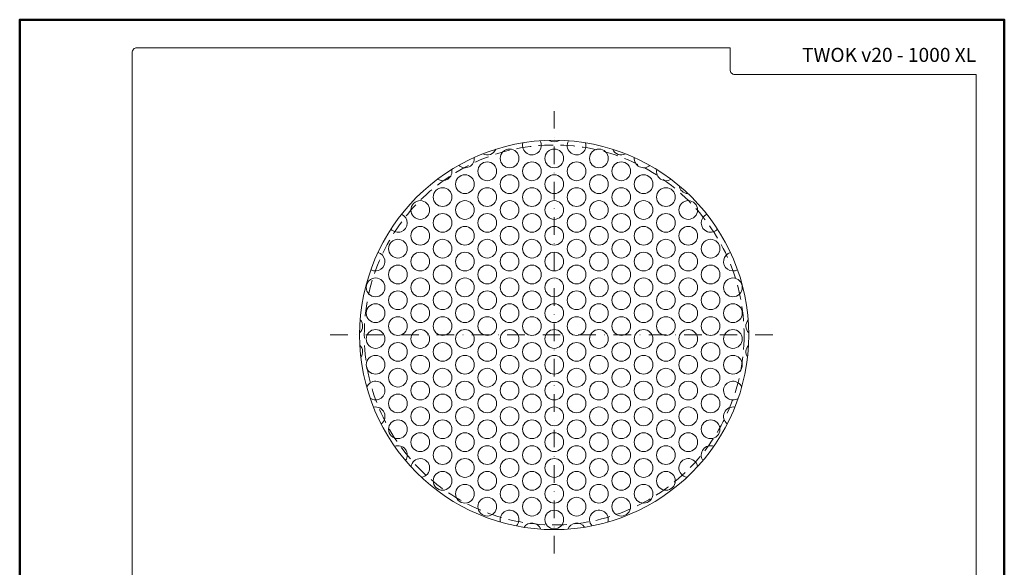
# Model space of a CAD drawing. Units: millimetres. Extents: x -843 to 4918, y 15462 to 22656.
# Drawn here: x 4288 to 4708, y 21323 to 21556 of the extents above; entities that cross this region are included whole.
import ezdxf
from ezdxf.enums import TextEntityAlignment as Align

# ---------------------------------------------------------------- set-up
doc = ezdxf.new("R2010")
doc.units = ezdxf.units.MM
doc.linetypes.add('DASHDOT2', pattern=[0.5, 0.25, -0.125, 0, -0.125])
doc.linetypes.add('HIDDEN2', pattern=[0.1875, 0.125, -0.0625])
doc.layers.add('TOPWET_VYKRESOVE_POLE', color=254, linetype='Continuous', lineweight=13)
doc.layers.add('TOPWET_ZAKLAD_TENKOU', color=142, linetype='Continuous', lineweight=13)
doc.styles.add('BOLD_ARIAL_NARROW', font='ARIALNB.TTF')
doc.styles.add('REGULAR_ARIAL_NARROW', font='ARIALN.TTF')

# ---------------------------------------------------------------- blocks, each defined once
blk = doc.blocks.new('*U63')
at = {"layer": 'TOPWET_VYKRESOVE_POLE', "color": 243, "lineweight": 50, "ltscale": 10}
blk.add_lwpolyline([(-90, 297), (-114, 297), (-114, 0), (96, 0), (96, 297)], close=True, dxfattribs=at)
at = {"layer": 'TOPWET_VYKRESOVE_POLE', "ltscale": 10}
blk.add_lwpolyline([(90, 285.33), (38.5, 285.33, -0.414214), (37.5, 286.33), (37.5, 291), (-89, 291, 0.414214), (-90, 290), (-90, 7, 0.414214), (-89, 6), (89, 6, 0.414214), (90, 7), (90, 285.33)], format="xyb", close=True, dxfattribs=at)
at = {"color": 7, "style": 'BOLD_ARIAL_NARROW'}
blk.add_attdef('01_OZNAČENÍ_VÝKRESU', text='', height=3, dxfattribs=at).set_placement((90, 291), align=Align.TOP_RIGHT)
at = {"color": 7}
for tag, p, height, style in [('03_A_NADPIS_HLAVNÍ_2_ŘADKY', (-87.5, 29.55), 3, 'BOLD_ARIAL_NARROW'), ('02_NADPIS_HLAVNÍ', (-87.5, 27.5), 3, 'BOLD_ARIAL_NARROW'), ('03_B_NADPIS_HLAVNÍ_2_ŘADKY', (-87.5, 25.35), 3, 'BOLD_ARIAL_NARROW'), ('04_KÓD_NEBO_PODNADPIS', (-87.5, 20), 2.2, 'REGULAR_ARIAL_NARROW'), ('07_REZERVNÍ_POLE', (-44.5, 20), 2.2, 'REGULAR_ARIAL_NARROW'), ('08_VÁHA_KG', (-44.5, 14), 2.2, 'REGULAR_ARIAL_NARROW'), ('05_TYP', (-87.5, 14), 2.2, 'REGULAR_ARIAL_NARROW'), ('06_MĚŘÍTKO', (-87.5, 8), 2.2, 'REGULAR_ARIAL_NARROW'), ('09_MATERIÁL', (-44.5, 8), 2.2, 'REGULAR_ARIAL_NARROW')]:
    blk.add_attdef(tag, p, '', height=height, dxfattribs=dict(at, style=style))
blk = doc.blocks.new('TWOK_v20_-_1000_XL__TOP__ŠRAFA_01')
for centre in [(-19.02, 75.29), (0.03, 75.29), (19.08, 75.29), (-28.55, 69.79), (-9.5, 69.79), (9.56, 69.79), (28.61, 69.79), (-38.07, 64.29), (-19.02, 64.29), (0.03, 64.29), (19.08, 64.29), (38.14, 64.29), (-47.6, 58.79), (-28.55, 58.79), (-9.5, 58.79), (9.56, 58.79), (28.61, 58.79), (47.66, 58.79), (-57.13, 53.29), (-38.07, 53.29), (-19.02, 53.29), (0.03, 53.29), (19.08, 53.29), (38.14, 53.29), (57.19, 53.29), (-47.6, 47.79), (-28.55, 47.79), (-9.5, 47.79), (9.56, 47.79), (28.61, 47.79), (47.66, 47.79), (-57.13, 42.29), (-38.07, 42.29), (-19.02, 42.29), (0.03, 42.29), (19.08, 42.29), (38.14, 42.29), (57.19, 42.29), (-66.65, 36.79), (-47.6, 36.79), (-28.55, 36.79), (-9.5, 36.79), (9.56, 36.79), (28.61, 36.79), (47.66, 36.79), (66.72, 36.79), (-57.13, 31.29), (-38.07, 31.29), (-19.02, 31.29), (0.03, 31.29), (19.08, 31.29), (38.14, 31.29), (57.19, 31.29), (-66.65, 25.79), (-47.6, 25.79), (-28.55, 25.79), (-9.5, 25.79), (9.56, 25.79), (28.61, 25.79), (47.66, 25.79), (66.72, 25.79), (-76.18, 20.29), (-57.13, 20.29), (-38.07, 20.29), (-19.02, 20.29), (0.03, 20.29), (19.08, 20.29), (38.14, 20.29), (57.19, 20.29), (76.24, 20.29), (-66.65, 14.79), (-47.6, 14.79), (-28.55, 14.79), (-9.5, 14.79), (9.56, 14.79), (28.61, 14.79), (47.66, 14.79), (66.72, 14.79), (-76.18, 9.29), (-57.13, 9.29), (-38.07, 9.29), (-19.02, 9.29), (0.03, 9.29), (19.08, 9.29), (38.14, 9.29), (57.19, 9.29), (76.24, 9.29), (-66.65, 3.79), (-47.6, 3.79), (-28.55, 3.79), (-9.5, 3.79), (9.56, 3.79), (28.61, 3.79), (47.66, 3.79), (66.72, 3.79), (-76.18, -1.71), (-57.13, -1.71), (-38.07, -1.71), (-19.02, -1.71), (0.03, -1.71), (19.08, -1.71), (38.14, -1.71), (57.19, -1.71), (76.24, -1.71), (-66.65, -7.21), (-47.6, -7.21), (-28.55, -7.21), (-9.5, -7.21), (9.56, -7.21), (28.61, -7.21), (47.66, -7.21), (66.72, -7.21), (-76.18, -12.71), (-57.13, -12.71), (-38.07, -12.71), (-19.02, -12.71), (0.03, -12.71), (19.08, -12.71), (38.14, -12.71), (57.19, -12.71), (76.24, -12.71), (-66.65, -18.21), (-47.6, -18.21), (-28.55, -18.21), (-9.5, -18.21), (9.56, -18.21), (28.61, -18.21), (47.66, -18.21), (66.72, -18.21), (-57.13, -23.71), (-38.07, -23.71), (-19.02, -23.71), (0.03, -23.71), (19.08, -23.71), (38.14, -23.71), (57.19, -23.71), (-66.65, -29.21), (-47.6, -29.21), (-28.55, -29.21), (-9.5, -29.21), (9.56, -29.21), (28.61, -29.21), (47.66, -29.21), (66.72, -29.21), (-57.13, -34.71), (-38.07, -34.71), (-19.02, -34.71), (0.03, -34.71), (19.08, -34.71), (38.14, -34.71), (57.19, -34.71), (-66.65, -40.21), (-47.6, -40.21), (-28.55, -40.21), (-9.5, -40.21), (9.56, -40.21), (28.61, -40.21), (47.66, -40.21), (66.72, -40.21), (-57.13, -45.71), (-38.07, -45.71), (-19.02, -45.71), (0.03, -45.71), (19.08, -45.71), (38.14, -45.71), (57.19, -45.71), (-47.6, -51.21), (-28.55, -51.21), (-9.5, -51.21), (9.56, -51.21), (28.61, -51.21), (47.66, -51.21), (-38.07, -56.71), (-19.02, -56.71), (0.03, -56.71), (19.08, -56.71), (38.14, -56.71), (-47.6, -62.21), (-28.55, -62.21), (-9.5, -62.21), (9.56, -62.21), (28.61, -62.21), (47.66, -62.21), (-38.07, -67.71), (-19.02, -67.71), (0.03, -67.71), (19.08, -67.71), (38.14, -67.71), (-28.55, -73.21), (-9.5, -73.21), (9.56, -73.21), (28.61, -73.21), (0.03, -78.71)]:
    blk.add_circle(centre, 4)
for centre, start, end in [((-9.5, 80.79), 163.5972, 29.8087), ((0.03, 86.29), 236.1435, 303.8153), ((9.56, 80.79), 150.2632, 16.2439), ((-38.07, 75.29), 228.1642, 5.4856), ((-28.55, 80.79), 242.68, 336.2414), ((28.61, 80.79), 204.1148, 296.8855), ((38.14, 75.29), 174.9012, 311.3738), ((-47.6, 69.79), 237.2706, 11.3193), ((47.66, 69.79), 169.1815, 302.159), ((57.19, 64.29), 188.8372, 267.8562), ((-66.65, 47.79), 221.4785, 67.2376), ((66.72, 47.79), 113.4857, 317.7477), ((-76.18, 31.29), 239.7728, 75.5637), ((76.24, 31.29), 105.2552, 299.3754), ((-85.71, 14.79), 343.6632, 356.7514), ((-85.71, 3.79), 312.645, 42.2874), ((85.77, 3.79), 138.943, 226.1209), ((-85.71, -7.21), 324.4564, 45.1575), ((85.77, -7.21), 136.1848, 214.2082), ((-76.18, -23.71), 234.5904, 159.9824), ((76.24, -23.71), 21.4646, 303.9891), ((-76.18, -34.71), 306.112, 102.8762), ((76.24, -34.71), 77.9611, 233.086), ((-66.65, -51.21), 324.1073, 110.9607), ((66.72, -51.21), 69.7926, 215.1911), ((-57.13, -56.71), 277.0851, 172.4929), ((57.19, -56.71), 8.3561, 262.1282), ((-19.02, -78.71), 317.1826, 195.6447), ((19.08, -78.71), 344.6434, 222.6148), ((-9.5, -84.21), 20.5916, 146.5414), ((9.56, -84.21), 33.6102, 159.3402)]:
    blk.add_arc(centre, 4, start, end)

msp = doc.modelspace()

# ---------------------------------------------------------------- linework, layer by layer
at = {"layer": 'TOPWET_ZAKLAD_TENKOU', "linetype": 'DASHDOT2', "ltscale": 30}
for p, q in [((4516.39, 21517.56), (4516.39, 21326.57)), ((4420.89, 21422.07), (4611.88, 21422.07))]:
    msp.add_line(p, q, dxfattribs=at)
at = {"layer": 'TOPWET_ZAKLAD_TENKOU'}
msp.add_circle((4516.39, 21422.07), 83, dxfattribs=at)
at = {"layer": 'TOPWET_ZAKLAD_TENKOU', "linetype": 'HIDDEN2', "ltscale": 50}
msp.add_circle((4516.39, 21422.07), 81, dxfattribs=at)

# ---------------------------------------------------------------- block references
at = {"layer": 'TOPWET_ZAKLAD_TENKOU', "ltscale": 40}
ref = msp.add_blockref('*U63', (4516.39, 20962.5), dxfattribs=dict(at, xscale=2, yscale=2, zscale=2))
ref.add_attrib('01_OZNAČENÍ_VÝKRESU', 'TWOK v20 - 1000 XL', dxfattribs={"layer": '0', "color": 7, "height": 6, "style": 'BOLD_ARIAL_NARROW'}).set_placement((4696.39, 21544.5), align=Align.TOP_RIGHT)
at = {"layer": 'TOPWET_ZAKLAD_TENKOU'}
msp.add_blockref('TWOK_v20_-_1000_XL__TOP__ŠRAFA_01', (4516.39, 21422.07), dxfattribs=at)

doc.saveas('drawing.dxf')
